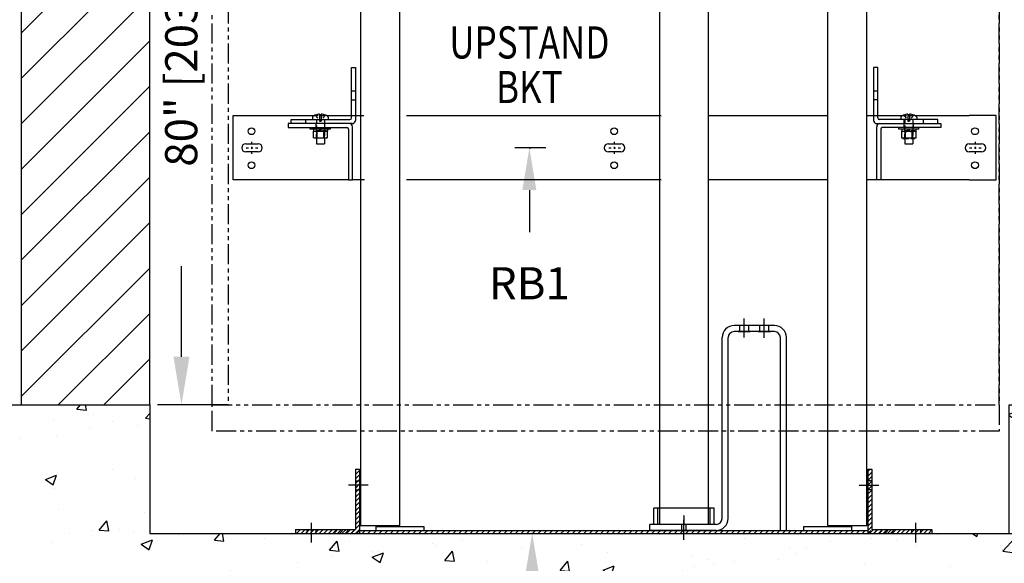
# Model space of a CAD drawing. Units: inches. Extents: x 1 to 451, y 84 to 403.
# Drawn here: x 32 to 93, y 155 to 189 of the extents above; entities that cross this region are included whole.
import ezdxf
from ezdxf.enums import TextEntityAlignment as Align

# ---------------------------------------------------------------- set-up
doc = ezdxf.new("R2010")
doc.units = ezdxf.units.IN
doc.header["$MEASUREMENT"] = 0
for name, pattern in [('CENTER', [2, 1.25, -0.25, 0.25, -0.25]), ('HIDDEN', [0.375, 0.25, -0.125]), ('PHANTOM', [2.5, 1.25, -0.25, 0.25, -0.25, 0.25, -0.25])]:
    doc.linetypes.add(name, pattern=pattern)
for name, color, linetype in [('AM_HID', 7, 'HIDDEN'), ('AM_VIS', 7, 'Continuous'), ('CEN', 1, 'CENTER'), ('CUTLINE', 6, 'Continuous'), ('DIM', 3, 'Continuous'), ('DIMS', 3, 'Continuous'), ('HATCH', 5, 'Continuous'), ('HID', 2, 'Continuous'), ('OBJ', 7, 'Continuous'), ('PHANTOM', 4, 'PHANTOM')]:
    doc.layers.add(name, color=color, linetype=linetype)
doc.styles.add('PLAN_STYLE', font='TXT.SHX')
doc.dimstyles.new('IMPERIAL_PL', dxfattribs={"dimtxt": 2, "dimasz": 3, "dimexe": 1.5, "dimexo": 1, "dimgap": 1, "dimtad": 0, "dimtih": 1, "dimtoh": 1, "dimdec": 4, "dimzin": 0, "dimdsep": 46, "dimlunit": 5, "dimtxsty": 'PLAN_STYLE', "dimcen": 0.09, "dimadec": 0, "dimazin": 0, "dimtfac": 1, "dimtdec": 4, "dimtofl": 0, "dimtmove": 0, "dimatfit": 3, "dimfxl": 0, "dimfrac": 2, "dimtolj": 1, "dimtzin": 0, "dimarcsym": 0})

# ---------------------------------------------------------------- blocks, each defined once
blk = doc.blocks.new('*X52')
at = {"color": 0}
for p, q in [((12.032, 21.578), (12.22, 21.766)), ((12.386, 21.578), (12.573, 21.766)), ((12.739, 21.578), (12.927, 21.766)), ((13.093, 21.578), (13.28, 21.766)), ((13.446, 21.578), (13.634, 21.766)), ((13.8, 21.578), (13.987, 21.766)), ((14.153, 21.578), (14.341, 21.766)), ((14.507, 21.578), (14.695, 21.766)), ((14.861, 21.578), (15.048, 21.766)), ((15.214, 21.578), (15.402, 21.766)), ((15.568, 21.578), (15.755, 21.766)), ((15.921, 21.578), (16.109, 21.766)), ((16.275, 21.578), (16.462, 21.766)), ((16.628, 21.578), (16.816, 21.766)), ((16.982, 21.578), (17.169, 21.766)), ((17.335, 21.578), (17.523, 21.766)), ((17.689, 21.578), (17.877, 21.766)), ((18.043, 21.578), (18.23, 21.766)), ((18.396, 21.578), (18.584, 21.766)), ((18.75, 21.578), (18.937, 21.766)), ((19.103, 21.578), (19.291, 21.766)), ((19.457, 21.578), (19.644, 21.766)), ((19.81, 21.578), (19.998, 21.766)), ((20.164, 21.578), (20.351, 21.766)), ((20.517, 21.578), (20.705, 21.766)), ((20.871, 21.578), (21.059, 21.766)), ((21.225, 21.578), (21.412, 21.766)), ((21.578, 21.578), (21.766, 21.766)), ((21.932, 21.578), (22.119, 21.766)), ((22.285, 21.578), (22.473, 21.766)), ((22.639, 21.578), (22.826, 21.766)), ((22.992, 21.578), (23.18, 21.766)), ((23.346, 21.578), (23.533, 21.766)), ((23.699, 21.578), (23.887, 21.766)), ((24.053, 21.578), (24.24, 21.766)), ((24.407, 21.578), (24.594, 21.766)), ((24.76, 21.578), (24.948, 21.766)), ((25.114, 21.578), (25.301, 21.766)), ((25.467, 21.578), (25.655, 21.766)), ((25.821, 21.578), (26.008, 21.766)), ((26.174, 21.578), (26.362, 21.766)), ((26.528, 21.578), (26.715, 21.766)), ((26.881, 21.578), (27.069, 21.766)), ((27.235, 21.578), (27.422, 21.766)), ((27.589, 21.578), (27.776, 21.766)), ((27.942, 21.578), (28.13, 21.766)), ((28.296, 21.578), (28.483, 21.766)), ((28.649, 21.578), (28.837, 21.766)), ((29.003, 21.578), (29.19, 21.766)), ((29.356, 21.578), (29.544, 21.766)), ((29.71, 21.578), (29.897, 21.766)), ((30.063, 21.578), (30.251, 21.766)), ((30.417, 21.578), (30.604, 21.766)), ((30.77, 21.578), (30.958, 21.766)), ((31.124, 21.578), (31.312, 21.766)), ((31.478, 21.578), (31.665, 21.766)), ((31.831, 21.578), (32.019, 21.766)), ((32.185, 21.578), (32.372, 21.766)), ((32.538, 21.578), (32.726, 21.766)), ((32.892, 21.578), (33.079, 21.766)), ((33.245, 21.578), (33.433, 21.766)), ((33.599, 21.578), (33.786, 21.766)), ((33.952, 21.578), (34.14, 21.766)), ((34.306, 21.578), (34.494, 21.766)), ((34.66, 21.578), (34.847, 21.766)), ((35.013, 21.578), (35.201, 21.766)), ((35.367, 21.578), (35.554, 21.766)), ((35.72, 21.578), (35.908, 21.766)), ((36.074, 21.578), (36.261, 21.766)), ((36.427, 21.578), (36.615, 21.766)), ((36.781, 21.578), (36.968, 21.766)), ((37.134, 21.578), (37.322, 21.766)), ((37.488, 21.578), (37.676, 21.766)), ((37.842, 21.578), (38.029, 21.766)), ((38.195, 21.578), (38.383, 21.766)), ((38.549, 21.578), (38.736, 21.766)), ((38.902, 21.578), (39.09, 21.766)), ((39.256, 21.578), (39.443, 21.766)), ((39.609, 21.578), (39.797, 21.766)), ((39.963, 21.578), (40.15, 21.766)), ((40.316, 21.578), (40.504, 21.766)), ((40.67, 21.578), (40.857, 21.766)), ((41.024, 21.578), (41.211, 21.766)), ((41.377, 21.578), (41.565, 21.766)), ((41.731, 21.578), (41.918, 21.766)), ((42.084, 21.578), (42.272, 21.766)), ((42.438, 21.578), (42.625, 21.766)), ((42.791, 21.578), (42.979, 21.766)), ((43.145, 21.578), (43.332, 21.766)), ((43.498, 21.578), (43.686, 21.766)), ((43.852, 21.578), (44.039, 21.766)), ((44.206, 21.578), (44.393, 21.766)), ((44.559, 21.578), (44.747, 21.766)), ((44.913, 21.578), (45.1, 21.766)), ((45.266, 21.578), (45.454, 21.766)), ((45.62, 21.578), (45.807, 21.766)), ((45.973, 21.578), (46.161, 21.766)), ((46.327, 21.578), (46.514, 21.766)), ((46.68, 21.578), (46.868, 21.766))]:
    blk.add_line(p, q, dxfattribs=at)
blk = doc.blocks.new('*X53')
at = {"color": 0}
for p, q in [((10.432, 20.614), (10.473, 20.656)), ((10.432, 20.332), (10.682, 20.582)), ((10.432, 20.049), (10.682, 20.299)), ((10.432, 19.766), (10.682, 20.016)), ((10.432, 19.483), (10.682, 19.733)), ((10.432, 19.2), (10.682, 19.45)), ((10.432, 18.917), (10.682, 19.167)), ((10.432, 18.634), (10.682, 18.884)), ((10.432, 18.352), (10.682, 18.602)), ((10.432, 18.069), (10.682, 18.319)), ((10.432, 17.786), (10.682, 18.036)), ((10.432, 17.503), (10.682, 17.753)), ((10.432, 17.22), (10.682, 17.47)), ((10.432, 16.937), (10.682, 17.187)), ((6.682, 16.864), (6.723, 16.906)), ((6.756, 16.656), (7.006, 16.906)), ((7.039, 16.656), (7.289, 16.906)), ((7.322, 16.656), (7.572, 16.906)), ((7.605, 16.656), (7.855, 16.906)), ((7.888, 16.656), (8.138, 16.906)), ((8.171, 16.656), (8.421, 16.906)), ((8.453, 16.656), (8.703, 16.906)), ((8.736, 16.656), (8.986, 16.906)), ((9.019, 16.656), (9.269, 16.906)), ((9.302, 16.656), (9.552, 16.906)), ((9.585, 16.656), (9.835, 16.906)), ((9.868, 16.656), (10.118, 16.906)), ((10.15, 16.656), (10.4, 16.906)), ((10.433, 16.656), (10.682, 16.905))]:
    blk.add_line(p, q, dxfattribs=at)
blk = doc.blocks.new('*X54')
at = {"color": 0}
for p, q in [((45.682, 20.509), (45.829, 20.656)), ((45.682, 20.226), (45.932, 20.476)), ((45.682, 19.943), (45.932, 20.193)), ((45.682, 19.661), (45.932, 19.911)), ((45.682, 19.378), (45.932, 19.628)), ((45.682, 19.095), (45.932, 19.345)), ((45.682, 18.812), (45.932, 19.062)), ((45.682, 18.529), (45.932, 18.779)), ((45.682, 18.246), (45.932, 18.496)), ((45.682, 17.963), (45.932, 18.213)), ((45.682, 17.681), (45.932, 17.931)), ((45.682, 17.398), (45.932, 17.648)), ((45.682, 17.115), (45.932, 17.365)), ((45.682, 16.832), (45.932, 17.082)), ((45.789, 16.656), (46.039, 16.906)), ((46.071, 16.656), (46.321, 16.906)), ((46.354, 16.656), (46.604, 16.906)), ((46.637, 16.656), (46.887, 16.906)), ((46.92, 16.656), (47.17, 16.906)), ((47.203, 16.656), (47.453, 16.906)), ((47.486, 16.656), (47.736, 16.906)), ((47.769, 16.656), (48.019, 16.906)), ((48.051, 16.656), (48.301, 16.906)), ((48.334, 16.656), (48.584, 16.906)), ((48.617, 16.656), (48.867, 16.906)), ((48.9, 16.656), (49.15, 16.906)), ((49.183, 16.656), (49.433, 16.906)), ((49.466, 16.656), (49.682, 16.872))]:
    blk.add_line(p, q, dxfattribs=at)
blk = doc.blocks.new('PIT_CHANNEL')
for p, q in [((-16.062, 3.812), (-16.062, 0.062)), ((-16.062, 3.812), (-15.812, 3.812)), ((-15.812, 3.812), (-15.812, -0.188)), ((15.812, 3.812), (15.812, -0.188)), ((15.812, 3.812), (16.062, 3.812)), ((16.062, 3.812), (16.062, 0.062)), ((-19.813, 0.062), (-16.062, 0.062)), ((-19.813, 0.062), (-19.813, -0.188)), ((-15.812, 0), (15.812, 0)), ((-14.812, 0.25), (-11.812, 0.25)), ((-14.812, 0.25), (-14.812, 0)), ((-11.812, 0.25), (-11.812, 0)), ((11.812, 0.25), (14.812, 0.25)), ((11.812, 0.25), (11.812, 0)), ((14.812, 0.25), (14.812, 0)), ((16.062, 0.062), (19.812, 0.062)), ((19.812, 0.062), (19.812, -0.188)), ((-19.813, -0.188), (19.812, -0.188))]:
    blk.add_line(p, q)
at = {"layer": 'CEN'}
for p, q in [((8.125, 12), (8.125, 13.188)), ((9.375, 11.991), (9.375, 13.188)), ((-15.28, 2.812), (-16.512, 2.812)), ((15.28, 2.812), (16.512, 2.812)), ((4.375, 0.899), (4.375, 0.325)), ((-18.812, -0.757), (-18.812, 0.474)), ((18.812, -0.757), (18.812, 0.474))]:
    blk.add_line(p, q, dxfattribs=at)
at = {"layer": 'CEN', "linetype": 'CENTER'}
blk.add_line((4.375, -0.584), (4.375, 0.922), dxfattribs=at)
at = {"layer": 'HID'}
for p, q in [((7.844, 12.375), (7.844, 12.75)), ((8.406, 12.376), (8.406, 12.751)), ((9.094, 12.375), (9.094, 12.75)), ((9.656, 12.374), (9.656, 12.75)), ((-16.062, 3.094), (-15.812, 3.094)), ((16.062, 3.094), (15.812, 3.094)), ((-16.062, 2.531), (-15.812, 2.531)), ((16.062, 2.531), (15.812, 2.531)), ((2.75, 0.375), (2.75, 1.375)), ((6, 0.375), (6, 1.375)), ((-19.094, 0.062), (-19.094, -0.188)), ((-18.531, 0.062), (-18.531, -0.188)), ((4.235, 0), (4.235, 0.375)), ((4.516, 0), (4.516, 0.375)), ((18.531, 0.062), (18.531, -0.188)), ((19.094, 0.062), (19.094, -0.188))]:
    blk.add_line(p, q, dxfattribs=at)
at = {"layer": 'OBJ'}
for p, q in [((10, 12.75), (7.5, 12.75)), ((10, 12.375), (7.5, 12.375)), ((6.75, 0.75), (6.75, 12)), ((7.125, 0.75), (7.125, 12)), ((10.375, 0), (10.375, 12)), ((10.75, 0), (10.75, 12)), ((6.25, 1.375), (2.5, 1.375)), ((2.5, 0.375), (2.5, 1.375)), ((6.25, 0.375), (6.25, 1.375)), ((6.375, 0.375), (2.25, 0.375)), ((2.25, 0), (2.25, 0.375)), ((6.375, 0), (2.25, 0)), ((10.375, 0), (10.75, 0))]:
    blk.add_line(p, q, dxfattribs=at)
at = {"layer": 'OBJ', "color": 1}
for p, q in [((7.75, 12.375), (8.5, 12.375)), ((9, 12.375), (9.75, 12.375))]:
    blk.add_line(p, q, dxfattribs=at)
at = {"layer": 'OBJ'}
for centre, radius, start, end in [((7.5, 12), 0.75, 90, 180), ((7.5, 12), 0.375, 90, 180), ((10, 12), 0.75, 0, 90), ((10, 12), 0.375, 360, 90), ((6.375, 0.75), 0.75, 270, 360), ((6.375, 0.75), 0.375, 270, 360)]:
    blk.add_arc(centre, radius, start, end, dxfattribs=at)
at = {"layer": 'DIMS'}
for name, p in [('*X53', (-26.495, -16.843)), ('*X54', (-29.87, -16.843)), ('*X52', (-29.454, -21.766))]:
    blk.add_blockref(name, p, dxfattribs=at)
blk = doc.blocks.new('RAIL_BRKT')
for p, q in [((-23.694, 2.01), (-22.006, 2.01)), ((23.806, 2.01), (22.119, 2.01)), ((-22.006, -1.99), (-23.694, -1.99)), ((22.119, -1.99), (23.806, -1.99))]:
    blk.add_line(p, q)
for points in [[(-22.897, 0.254, 0), (-22.131, 0.254, 0)], [(-22.897, 0.254, 0), (-22.131, 0.254, 0)], [(-22.897, 0.254, 0), (-22.131, 0.254, 0)], [(-22.897, 0.254, 0), (-22.131, 0.254, 0)], [(-0.327, 0.256, 0), (0.44, 0.256, 0)], [(-0.327, 0.256, 0), (0.44, 0.256, 0)], [(-0.327, 0.256, 0), (0.44, 0.256, 0)], [(-0.327, 0.256, 0), (0.44, 0.256, 0)], [(22.131, 0.254, 0), (22.897, 0.254, 0)], [(22.131, 0.254, 0), (22.897, 0.254, 0)], [(22.131, 0.254, 0), (22.897, 0.254, 0)], [(22.131, 0.254, 0), (22.897, 0.254, 0)], [(-22.131, -0.257, 0), (-22.897, -0.257, 0)], [(-22.131, -0.257, 0), (-22.897, -0.257, 0)], [(-22.131, -0.257, 0), (-22.897, -0.257, 0)], [(-22.131, -0.257, 0), (-22.897, -0.257, 0)], [(0.44, -0.256, 0), (-0.327, -0.256, 0)], [(0.44, -0.256, 0), (-0.327, -0.256, 0)], [(0.44, -0.256, 0), (-0.327, -0.256, 0)], [(0.44, -0.256, 0), (-0.327, -0.256, 0)], [(22.897, -0.257, 0), (22.131, -0.257, 0)], [(22.897, -0.257, 0), (22.131, -0.257, 0)], [(22.897, -0.257, 0), (22.131, -0.257, 0)], [(22.897, -0.257, 0), (22.131, -0.257, 0)]]:
    blk.add_polyline3d(points)
for centre in [(-22.54, 1.031), (0.03, 1.033), (22.488, 1.031), (-22.54, -1.084), (0.03, -1.083), (22.488, -1.084)]:
    blk.add_circle(centre, 0.21)
for centre, major_axis, start_param, end_param in [((-22.897, -0.001, -2.081), (-0.181, 0.181), -0.785398, 2.356194), ((-22.897, -0.001, -2.081), (-0.181, 0.181), -0.785398, 2.356194), ((-22.897, -0.001, -2.081), (-0.181, 0.181), -0.785398, 2.356194), ((-22.897, -0.001, -2.081), (-0.181, 0.181), -0.785398, 2.356194), ((-22.131, -0.001, -2.081), (0.181, 0.181), 3.926991, 7.068583), ((-22.131, -0.001, -2.081), (0.181, 0.181), 3.926991, 7.068583), ((-22.131, -0.001, -2.081), (0.181, 0.181), 3.926991, 7.068583), ((-22.131, -0.001, -2.081), (0.181, 0.181), 3.926991, 7.068583), ((-0.327, 0, -2.081), (-0.181, 0.181), -0.785398, 2.356194), ((-0.327, 0, -2.081), (-0.181, 0.181), -0.785398, 2.356194), ((-0.327, 0, -2.081), (-0.181, 0.181), -0.785398, 2.356194), ((-0.327, 0, -2.081), (-0.181, 0.181), -0.785398, 2.356194), ((0.44, 0, -2.081), (0.181, 0.181), 3.926991, 7.068583), ((0.44, 0, -2.081), (0.181, 0.181), 3.926991, 7.068583), ((0.44, 0, -2.081), (0.181, 0.181), 3.926991, 7.068583), ((0.44, 0, -2.081), (0.181, 0.181), 3.926991, 7.068583), ((22.131, -0.001, -2.081), (-0.181, 0.181), -0.785398, 2.356194), ((22.131, -0.001, -2.081), (-0.181, 0.181), -0.785398, 2.356194), ((22.131, -0.001, -2.081), (-0.181, 0.181), -0.785398, 2.356194), ((22.131, -0.001, -2.081), (-0.181, 0.181), -0.785398, 2.356194), ((22.897, -0.001, -2.081), (0.181, 0.181), 3.926991, 7.068583), ((22.897, -0.001, -2.081), (0.181, 0.181), 3.926991, 7.068583), ((22.897, -0.001, -2.081), (0.181, 0.181), 3.926991, 7.068583), ((22.897, -0.001, -2.081), (0.181, 0.181), 3.926991, 7.068583)]:
    blk.add_ellipse(centre, major_axis=major_axis, ratio=1, start_param=start_param, end_param=end_param)
at = {"layer": 'AM_HID'}
for p, q in [((-16.319, 3.542), (-16.069, 3.542)), ((16.181, 3.542), (16.431, 3.542)), ((-16.319, 2.979), (-16.069, 2.979)), ((16.431, 2.979), (16.181, 2.979)), ((-18.64, 2.01), (-17.873, 2.01)), ((-18.57, 2.042), (-18.308, 1.723)), ((-18.308, 2.042), (-18.308, 1.723)), ((-18.204, 2.042), (-18.204, 1.723)), ((-17.942, 2.042), (-18.204, 1.723)), ((-16.319, 2.01), (-16.069, 2.01)), ((16.181, 2.01), (16.431, 2.01)), ((17.985, 2.01), (18.752, 2.01)), ((18.055, 2.042), (18.317, 1.723)), ((18.317, 2.042), (18.317, 1.723)), ((18.683, 2.042), (18.421, 1.723)), ((18.421, 2.042), (18.421, 1.723)), ((-19.163, 1.51), (-19.163, 1.76)), ((-18.538, 1.51), (-18.538, 1.26)), ((-18.522, 1.16), (-18.522, 1.26)), ((-18.506, 1.76), (-18.506, 0.603)), ((-18.308, 1.723), (-18.204, 1.723)), ((-18.308, 1.723), (-18.256, 1.66)), ((-18.308, 1.723), (-18.308, 1.66)), ((-18.308, 1.66), (-18.256, 1.66)), ((-18.204, 1.723), (-18.256, 1.66)), ((-18.256, 1.66), (-18.204, 1.66)), ((-18.204, 1.723), (-18.204, 1.66)), ((-18.006, 1.76), (-18.006, 0.603)), ((-17.991, 1.16), (-17.991, 1.26)), ((-17.975, 1.51), (-17.975, 1.76)), ((-17.975, 1.26), (-17.975, 1.51)), ((18.087, 1.51), (18.087, 1.76)), ((18.087, 1.26), (18.087, 1.51)), ((18.103, 1.16), (18.103, 1.26)), ((18.119, 1.76), (18.119, 0.603)), ((18.317, 1.723), (18.421, 1.723)), ((18.317, 1.723), (18.317, 1.66)), ((18.317, 1.723), (18.369, 1.66)), ((18.317, 1.66), (18.369, 1.66)), ((18.421, 1.723), (18.369, 1.66)), ((18.369, 1.66), (18.421, 1.66)), ((18.421, 1.723), (18.421, 1.66)), ((18.619, 1.76), (18.619, 0.603)), ((18.634, 1.16), (18.634, 1.26)), ((18.65, 1.51), (18.65, 1.26)), ((19.275, 1.51), (19.275, 1.76)), ((-18.631, 1.035), (-18.631, 1.051)), ((-18.287, 1.051), (-18.631, 1.051)), ((-18.515, 1.16), (-18.515, 1.035)), ((-18.506, 0.603), (-18.506, 1.051)), ((-17.881, 1.051), (-18.225, 1.051)), ((-18.006, 0.603), (-18.006, 1.051)), ((-17.997, 1.16), (-17.997, 1.035)), ((-17.881, 1.035), (-17.881, 1.051)), ((17.994, 1.035), (17.936, 1.006)), ((17.936, 1.006), (17.936, 1.006)), ((17.936, 0.603), (17.936, 0.632)), ((17.994, 1.035), (17.994, 1.051)), ((18.338, 1.051), (17.994, 1.051)), ((18.11, 1.16), (18.11, 1.035)), ((18.119, 0.603), (18.119, 1.051)), ((18.152, 1.006), (18.152, 1.006)), ((18.152, 0.632), (18.152, 0.603)), ((18.152, 0.603), (18.152, 0.632)), ((18.744, 1.051), (18.4, 1.051)), ((18.585, 1.006), (18.585, 1.006)), ((18.585, 0.632), (18.585, 0.603)), ((18.585, 0.603), (18.585, 0.632)), ((18.619, 0.603), (18.619, 1.051)), ((18.628, 1.16), (18.628, 1.035)), ((18.744, 1.035), (18.744, 1.051)), ((18.744, 1.035), (18.802, 1.006)), ((18.802, 0.632), (18.802, 0.603)), ((18.119, 0.587), (18.619, 0.587))]:
    blk.add_line(p, q, dxfattribs=at)
for points in [[(17.936, 1.006), (18.044, 1.035)], [(18.044, 1.035), (18.152, 1.006)], [(18.152, 1.006), (18.369, 1.035)], [(18.369, 1.035), (18.585, 1.006)], [(18.585, 1.006), (18.693, 1.035)], [(18.693, 1.035), (18.802, 1.006)]]:
    blk.add_lwpolyline(points, dxfattribs=at)
at = {"layer": 'AM_VIS'}
for p, q in [((-16.319, 1.86), (-16.319, 5.01)), ((-16.319, 5.01), (-16.069, 5.01)), ((-16.069, 5.01), (-16.069, 1.71)), ((16.181, 5.01), (16.181, 1.71)), ((16.431, 5.01), (16.181, 5.01)), ((16.431, 1.86), (16.431, 5.01)), ((-23.694, -1.99), (-23.694, 2.01)), ((-22.006, 2.01), (-18.64, 2.01)), ((-18.75, 1.911), (-18.75, 1.76)), ((-18.571, 2.044), (-18.57, 2.042)), ((-18.308, 2.105), (-18.308, 2.042)), ((-18.204, 2.042), (-18.204, 2.105)), ((-17.942, 2.042), (-17.941, 2.044)), ((-17.873, 2.01), (-16.319, 2.01)), ((-17.763, 1.911), (-17.763, 1.76)), ((-16.069, 2.01), (-15.547, 2.01)), ((-12.891, 2.01), (2.953, 2.01)), ((5.888, 2.01), (13.309, 2.01)), ((15.784, 2.01), (16.181, 2.01)), ((16.431, 2.01), (17.985, 2.01)), ((17.875, 1.911), (17.875, 1.76)), ((18.054, 2.044), (18.055, 2.042)), ((18.317, 2.105), (18.317, 2.042)), ((18.421, 2.042), (18.421, 2.105)), ((18.683, 2.042), (18.684, 2.044)), ((18.752, 2.01), (22.119, 2.01)), ((18.862, 1.911), (18.862, 1.76)), ((23.806, -1.99), (23.806, 2.01)), ((-16.456, 1.51), (-20.256, 1.51)), ((-20.256, 1.51), (-20.256, 1.26)), ((-20.256, 1.26), (-16.606, 1.26)), ((-20.069, 1.76), (-16.419, 1.76)), ((-20.069, 1.51), (-20.069, 1.76)), ((-18.881, 1.16), (-18.881, 1.26)), ((-17.631, 1.16), (-17.631, 1.26)), ((-16.269, 1.51), (-16.456, 1.51)), ((-16.256, -1.99), (-16.256, 1.31)), ((16.369, -1.99), (16.369, 1.31)), ((16.381, 1.51), (16.569, 1.51)), ((20.181, 1.76), (16.531, 1.76)), ((16.569, 1.51), (20.369, 1.51)), ((20.369, 1.26), (16.719, 1.26)), ((17.744, 1.16), (17.744, 1.26)), ((18.994, 1.16), (18.994, 1.26)), ((20.181, 1.51), (20.181, 1.76)), ((20.369, 1.51), (20.369, 1.26)), ((-18.256, 1.16), (-18.881, 1.16)), ((-18.693, 1.16), (-18.693, 1.035)), ((-18.693, 1.035), (-18.287, 1.035)), ((-18.689, 0.632), (-18.689, 1.035)), ((-18.631, 0.603), (-18.689, 0.632)), ((-18.689, 0.632), (-18.689, 0.632)), ((-18.473, 0.632), (-18.473, 1.035)), ((-18.473, 1.035), (-18.473, 0.632)), ((-18.473, 0.632), (-18.473, 0.632)), ((-18.287, 1.035), (-18.287, 1.16)), ((-18.225, 1.051), (-18.287, 1.051)), ((-18.287, 1.035), (-18.256, 1.035)), ((-17.631, 1.16), (-18.256, 1.16)), ((-18.256, 1.035), (-18.225, 1.035)), ((-18.225, 1.16), (-18.225, 1.035)), ((-18.225, 1.035), (-17.82, 1.035)), ((-18.04, 0.632), (-18.04, 1.035)), ((-18.04, 1.035), (-18.04, 0.632)), ((-18.04, 0.632), (-18.04, 0.632)), ((-17.881, 0.603), (-17.823, 0.632)), ((-17.823, 1.035), (-17.823, 0.632)), ((-17.823, 0.632), (-17.823, 0.632)), ((-17.82, 1.16), (-17.82, 1.035)), ((-16.506, 1.16), (-16.506, -1.99)), ((16.619, 1.16), (16.619, -1.99)), ((18.369, 1.16), (17.744, 1.16)), ((17.932, 1.16), (17.932, 1.035)), ((17.932, 1.035), (18.338, 1.035)), ((17.936, 0.632), (17.936, 1.035)), ((17.936, 0.632), (17.936, 0.632)), ((17.994, 0.603), (17.936, 0.632)), ((18.152, 0.632), (18.152, 1.035)), ((18.152, 1.035), (18.152, 0.632)), ((18.152, 0.632), (18.152, 0.632)), ((18.338, 1.035), (18.338, 1.16)), ((18.4, 1.051), (18.338, 1.051)), ((18.338, 1.035), (18.369, 1.035)), ((18.994, 1.16), (18.369, 1.16)), ((18.369, 1.035), (18.4, 1.035)), ((18.4, 1.16), (18.4, 1.035)), ((18.4, 1.035), (18.805, 1.035)), ((18.585, 0.632), (18.585, 1.035)), ((18.585, 1.035), (18.585, 0.632)), ((18.585, 0.632), (18.585, 0.632)), ((18.744, 0.603), (18.802, 0.632)), ((18.802, 1.035), (18.802, 0.632)), ((18.802, 1.006), (18.802, 1.006)), ((18.802, 0.632), (18.802, 0.632)), ((18.805, 1.16), (18.805, 1.035)), ((-18.581, 0.603), (-18.631, 0.603)), ((-18.256, 0.603), (-18.581, 0.603)), ((-18.506, 0.603), (-18.506, 0.26)), ((-18.506, 0.26), (-18.006, 0.26)), ((-17.932, 0.603), (-18.256, 0.603)), ((-18.006, 0.603), (-18.006, 0.26)), ((-17.881, 0.603), (-17.932, 0.603)), ((17.994, 0.603), (17.936, 0.603)), ((18.044, 0.603), (17.994, 0.603)), ((17.994, 0.603), (17.994, 0.587)), ((17.994, 0.587), (18.044, 0.587)), ((18.369, 0.603), (18.044, 0.603)), ((18.044, 0.587), (18.119, 0.587)), ((18.119, 0.603), (18.119, 0.26)), ((18.119, 0.26), (18.619, 0.26)), ((18.693, 0.603), (18.369, 0.603)), ((18.619, 0.603), (18.619, 0.26)), ((18.619, 0.587), (18.744, 0.587)), ((18.744, 0.603), (18.693, 0.603)), ((18.802, 0.603), (18.744, 0.603)), ((18.744, 0.603), (18.744, 0.587)), ((-16.506, -1.99), (-22.006, -1.99)), ((-16.506, -1.99), (-16.256, -1.99)), ((-15.505, -1.99), (-16.256, -1.99)), ((2.958, -1.99), (-12.897, -1.99)), ((13.311, -1.99), (5.892, -1.99)), ((16.369, -1.99), (15.783, -1.99)), ((16.619, -1.99), (16.369, -1.99)), ((22.119, -1.99), (16.619, -1.99))]:
    blk.add_line(p, q, dxfattribs=at)
for points in [[(-18.581, 0.603), (-18.689, 0.632)], [(-18.473, 0.632), (-18.581, 0.603)], [(-18.256, 0.603), (-18.473, 0.632)], [(-18.04, 0.632), (-18.256, 0.603)], [(-17.932, 0.603), (-18.04, 0.632)], [(-17.823, 0.632), (-17.932, 0.603)], [(18.044, 0.603), (17.936, 0.632)], [(18.152, 0.632), (18.044, 0.603)], [(18.369, 0.603), (18.152, 0.632)], [(18.585, 0.632), (18.369, 0.603)], [(18.693, 0.603), (18.585, 0.632)], [(18.802, 0.632), (18.693, 0.603)]]:
    blk.add_lwpolyline(points, dxfattribs=at)
for centre, radius, start, end in [((-18.695, 1.911), 0.055, 126.05706, 180), ((-18.256, 1.308), 0.8, 113.18804, 126.05706), ((-18.256, 1.308), 0.798, 93.73476, 113.15282), ((-18.256, 1.308), 0.798, 66.84718, 86.26524), ((-18.256, 1.308), 0.8, 53.94294, 66.81196), ((-17.818, 1.911), 0.055, 0, 53.94294), ((-16.419, 1.86), 0.1, 270, 360), ((16.531, 1.86), 0.1, 180, 270), ((17.93, 1.911), 0.055, 126.05706, 180), ((18.369, 1.308), 0.8, 113.18804, 126.05706), ((18.369, 1.308), 0.798, 93.73476, 113.15282), ((18.369, 1.308), 0.798, 66.84718, 86.26524), ((18.369, 1.308), 0.8, 53.94294, 66.81196), ((18.807, 1.911), 0.055, 0, 53.94294), ((-16.606, 1.16), 0.1, 0, 90), ((-16.456, 1.31), 0.2, 0, 90), ((-16.269, 1.71), 0.2, 270, 360), ((16.381, 1.71), 0.2, 180, 270), ((16.569, 1.31), 0.2, 90, 180), ((16.719, 1.16), 0.1, 90, 180)]:
    blk.add_arc(centre, radius, start, end, dxfattribs=at)
for centre in [(-18.256, 1.45), (18.369, 1.45)]:
    blk.add_ellipse(centre, major_axis=(0.768, 0), ratio=0.773149, start_param=1.503066, end_param=1.638527, dxfattribs=at)
at = {"layer": 'CEN', "linetype": 'CENTER'}
for p, q in [((-22.514, 0.214), (-22.514, 0.367)), ((-22.514, -0.058), (-22.514, 0.055)), ((-0.312, 0), (-0.159, 0)), ((0, 0), (0.112, 0)), ((0.056, 0.216), (0.056, 0.368)), ((0.056, -0.056), (0.056, 0.056)), ((0.272, 0), (0.424, 0)), ((22.514, 0.214), (22.514, 0.367)), ((22.514, -0.058), (22.514, 0.055)), ((-22.882, -0.001), (-22.73, -0.001)), ((-22.57, -0.001), (-22.458, -0.001)), ((-22.514, -0.369), (-22.514, -0.217)), ((-22.298, -0.001), (-22.146, -0.001)), ((0.056, -0.368), (0.056, -0.216)), ((22.146, -0.001), (22.298, -0.001)), ((22.458, -0.001), (22.57, -0.001)), ((22.514, -0.369), (22.514, -0.217)), ((22.73, -0.001), (22.882, -0.001))]:
    blk.add_line(p, q, dxfattribs=at)
blk = doc.blocks.new('*D183')
at = {"layer": 'DEFPOINTS', "color": 0}
for p in [(41.77, 245.104), (44.671, 245.104), (44.671, 165.104)]:
    blk.add_point(p, dxfattribs=at)
at = {"layer": 'DIM', "color": 0, "lineweight": -2}
for p, q in [((43.671, 245.104), (40.27, 245.104)), ((41.77, 242.104), (41.77, 233.064)), ((41.77, 168.104), (41.77, 173.73)), ((43.671, 165.104), (40.27, 165.104))]:
    blk.add_line(p, q, dxfattribs=at)
at = {"layer": 'DIM', "color": 0}
for points in [[(41.27, 242.104), (42.27, 242.104), (41.77, 245.104)], [(41.27, 168.104), (42.27, 168.104), (41.77, 165.104)]]:
    blk.add_solid(points, dxfattribs=at)
at = {"layer": 'DIM', "color": 0, "insert": (41.77, 203.397), "char_height": 2, "attachment_point": 5, "rotation": 89.95437, "style": 'PLAN_STYLE'}
blk.add_mtext('\\A1;80" [2032mm] NOMINAL CAB HEIGHT', dxfattribs=at)
blk = doc.blocks.new('RAIL_ELEV_LABEL')
at = {"layer": 'DIM'}
blk.add_line((0.785, -0.007), (-1.157, -0.007), dxfattribs=at)
at = {"layer": 'DIM', "linetype": 'ByBlock'}
blk.add_line((-0.248, -2.632), (-0.248, -5.257), dxfattribs=at)
at = {"layer": 'DIM', "color": 0, "linetype": 'ByBlock'}
for p in [(-0.248, -0.007), (-0.186, -0.007), (-0.186, -0.007)]:
    blk.add_point(p, dxfattribs=at)
at = {"layer": 'DIM', "linetype": 'ByBlock'}
blk.add_solid([(-0.685, -2.632), (0.19, -2.632), (-0.248, -0.007)], dxfattribs=at)
at = {"layer": 'DIM'}
blk.add_attdef('RAILELEV', text='', height=2, dxfattribs=at).set_placement((1.1, -9.428), align=Align.CENTER)
blk = doc.blocks.new('*D188')
at = {"layer": 'DEFPOINTS', "color": 0}
for p in [(89.235, 385.104), (89.235, 157.104), (153.235, 157.104)]:
    blk.add_point(p, dxfattribs=at)
at = {"layer": 'DIM', "color": 0, "lineweight": -2}
for p, q in [((90.235, 385.104), (154.735, 385.104)), ((153.235, 382.104), (153.235, 289.438)), ((153.235, 160.104), (153.235, 252.771)), ((90.235, 157.104), (154.735, 157.104))]:
    blk.add_line(p, q, dxfattribs=at)
at = {"layer": 'DIM', "color": 0}
for points in [[(152.735, 382.104), (153.735, 382.104), (153.235, 385.104)], [(152.735, 160.104), (153.735, 160.104), (153.235, 157.104)]]:
    blk.add_solid(points, dxfattribs=at)
at = {"layer": 'DIM', "color": 0, "insert": (153.235, 271.104), "char_height": 2, "attachment_point": 5, "rotation": 89.95437, "style": 'PLAN_STYLE'}
blk.add_mtext('\\A1;TOTAL SHAFT HEIGHT', dxfattribs=at)
blk = doc.blocks.new('*D270')
at = {"color": 0, "linetype": 'ByBlock', "lineweight": -2}
for p, q in [((108.508, 165.104), (116.613, 165.104)), ((115.613, 162.104), (115.613, 160.104)), ((108.508, 157.104), (116.613, 157.104)), ((115.613, 157.104), (115.613, 145.22)), ((115.613, 145.22), (112.613, 145.22))]:
    blk.add_line(p, q, dxfattribs=at)
at = {"color": 0, "linetype": 'ByBlock'}
for points in [[(115.613, 165.104), (115.113, 162.104), (116.113, 162.104)], [(115.613, 157.104), (115.113, 160.104), (116.113, 160.104)]]:
    blk.add_solid(points, dxfattribs=at)
at = {"layer": 'DEFPOINTS', "color": 0, "linetype": 'ByBlock'}
for p in [(107.508, 165.104), (107.508, 157.104)]:
    blk.add_point(p, dxfattribs=at)
at = {"color": 0, "linetype": 'ByBlock', "insert": (100.443, 145.22), "char_height": 2, "attachment_point": 5, "style": 'PLAN_STYLE'}
blk.add_mtext('MINIMUM\\P12 " [305 mm]\\PPIT DEPTH\\PEL. 0.00', dxfattribs=at)

msp = doc.modelspace()

# ---------------------------------------------------------------- hatches: boundary and pattern name
at = {"layer": 'HATCH'}
h = msp.add_hatch(dxfattribs=at)
h.set_pattern_fill('ANSI31', color=256, scale=16, style=0)
h.set_pattern_definition([(45, (466.546, 275.1044), (-1.414214, 1.414214), [])])
h.paths.add_polyline_path([(31.79595, 165.10439), (39.79595, 165.10439), (39.79595, 385.10439), (31.79595, 385.10439)])
h = msp.add_hatch(dxfattribs=at)
h.set_pattern_fill('AR-CONC', color=256, style=0)
h.set_pattern_definition([(50, (466.546, 275.1044), (7.1726, -0.62752), [0.75, -8.25]), (355, (466.546, 275.1044), (-1.38751, 7.52192), [0.6, -6.6]), (100.4514, (467.144, 275.052), (5.78509, 6.8944), [0.6374, -7.01142]), (46.1842, (466.546, 277.104), (10.67241, -1.65519), [1.125, -12.375]), (96.6356, (467.435, 276.966), (9.34663, 9.74118), [0.9561, -10.51713]), (351.1842, (466.546, 277.104), (9.34662, 9.74119), [0.9, -9.9]), (21, (467.546, 276.6044), (5.96907, -4.02619), [0.75, -8.25]), (326, (467.546, 276.6044), (2.43315, 7.2515), [0.6, -6.6]), (71.4514, (468.0434, 276.269), (8.40223, 3.2253), [0.6374, -7.01142]), (37.5, (466.546, 275.1044), (0.121599, 3.328939), [0, -6.52, 0, -6.7, 0, -6.625]), (7.5, (466.546, 275.1044), (2.630695, 3.944117), [0, -3.82, 0, -6.37, 0, -2.525]), (327.5, (464.316, 275.1044), (5.338224, -0.225549), [0, -2.5, 0, -7.8, 0, -10.35]), (317.5, (463.316, 275.1044), (5.83186, 1.00105), [0, -3.25, 0, -5.18, 0, -7.35])])
h.paths.add_polyline_path([(19.79595, 165.10439), (39.79595, 165.10439), (39.79595, 157.10439), (93.29595, 157.10439), (93.29595, 165.10439), (113.29595, 165.10439), (85.29595, 147.10439), (47.79595, 147.10439)])

# ---------------------------------------------------------------- linework, layer by layer
for points in [[(52.92095, 157.60439), (55.35845, 157.60439), (55.35845, 253.60439), (52.92095, 253.60439)], [(81.98345, 157.60439), (84.42095, 157.60439), (84.42095, 253.60439), (81.98345, 253.60439)], [(71.54595, 199.66689), (74.54595, 199.66689), (74.54595, 157.66689), (71.54595, 157.66689)]]:
    msp.add_lwpolyline(points, close=True)
at = {"layer": 'CUTLINE'}
msp.add_lwpolyline([(31.79595, 165.10439), (39.79595, 165.10439), (39.79595, 385.10439), (31.79595, 385.10439)], close=True, dxfattribs=at)
msp.add_lwpolyline([(31.79595, 165.10439), (39.79595, 165.10439), (39.79595, 385.10439), (31.79595, 385.10439)], close=True, dxfattribs=at)
msp.add_lwpolyline([(19.79595, 165.10439), (39.79595, 165.10439), (39.79595, 157.10439), (93.29595, 157.10439), (93.29595, 165.10439), (113.29595, 165.10439)], dxfattribs=at)
at = {"layer": 'DIM', "color": 0, "linetype": 'ByBlock'}
for p in [(63.59658, 157.10439), (63.67095, 157.10439), (63.67095, 157.10439)]:
    msp.add_point(p, dxfattribs=at)
at = {"layer": 'DIM', "linetype": 'ByBlock'}
msp.add_solid([(63.07158, 153.95439), (64.12158, 153.95439), (63.59658, 157.10439)], dxfattribs=at)
at = {"layer": 'PHANTOM', "linetype": 'PHANTOM'}
for points in [[(43.67095, 245.10439), (44.67095, 245.10439), (44.67095, 165.10439), (43.67095, 165.10439)], [(92.67095, 245.10439), (92.67095, 245.10439), (92.67095, 165.10439), (92.67095, 165.10439)], [(43.67095, 165.10439), (92.67095, 165.10439), (92.67095, 163.47939), (43.67095, 163.47939)]]:
    msp.add_lwpolyline(points, close=True, dxfattribs=at)

# ---------------------------------------------------------------- block references
for name, p in [('RAIL_BRKT', (68.67095, 181.10439)), ('PIT_CHANNEL', (68.67095, 157.29189))]:
    msp.add_blockref(name, p)
ref = msp.add_blockref('RAIL_ELEV_LABEL', (63.67095, 181.10439))
ref.add_attrib('RAILELEV', 'RB1', dxfattribs={"layer": 'DIM', "height": 2}).set_placement((63.42296, 171.67596), align=Align.CENTER)

# ---------------------------------------------------------------- texts
at = {"layer": 'DIM', "width": 0.8}
for s, p in [('UPSTAND', (63.42296, 186.66569)), ('BKT', (63.42296, 183.88951))]:
    msp.add_text(s, height=2, dxfattribs=at).set_placement(p, align=Align.CENTER)

# ---------------------------------------------------------------- dimensions: what is measured, and where the dimension line sits
at = {"layer": 'DIM'}
dim = msp.add_aligned_dim(p1=(89.23538, 385.10439), p2=(89.23538, 157.10439), distance=64, text='TOTAL SHAFT HEIGHT', dimstyle='IMPERIAL_PL', override={"dimpost": '"'}, dxfattribs=at)
dim.commit()
dim.dimension.update_dxf_attribs({"geometry": '*D188', "text_midpoint": (153.23538, 271.10439), "text_rotation": 89.9543738})
dim = msp.add_linear_dim(base=(41.76968, 245.10439), p1=(44.67095, 165.10439), p2=(44.67095, 245.10439), angle=90, text='<> NOMINAL CAB HEIGHT', dimstyle='IMPERIAL_PL', override={"dimpost": '"'}, dxfattribs=at)
dim.commit()
dim.dimension.update_dxf_attribs({"geometry": '*D183', "text_midpoint": (41.76968, 203.39706), "dimtype": 161, "text_rotation": 89.9543738})
dim = msp.add_linear_dim(base=(115.61263, 157.10439), p1=(107.50795, 165.10439), p2=(107.50795, 157.10439), angle=270, text='MINIMUM\\P12 " [305 mm]\\PPIT DEPTH\\PEL. 0.00', dimstyle='IMPERIAL_PL', override={"dimpost": '"'}, dxfattribs=at)
dim.commit()
dim.dimension.update_dxf_attribs({"geometry": '*D270', "text_midpoint": (100.44263, 145.21979), "dimtype": 161})

doc.saveas('drawing.dxf')
